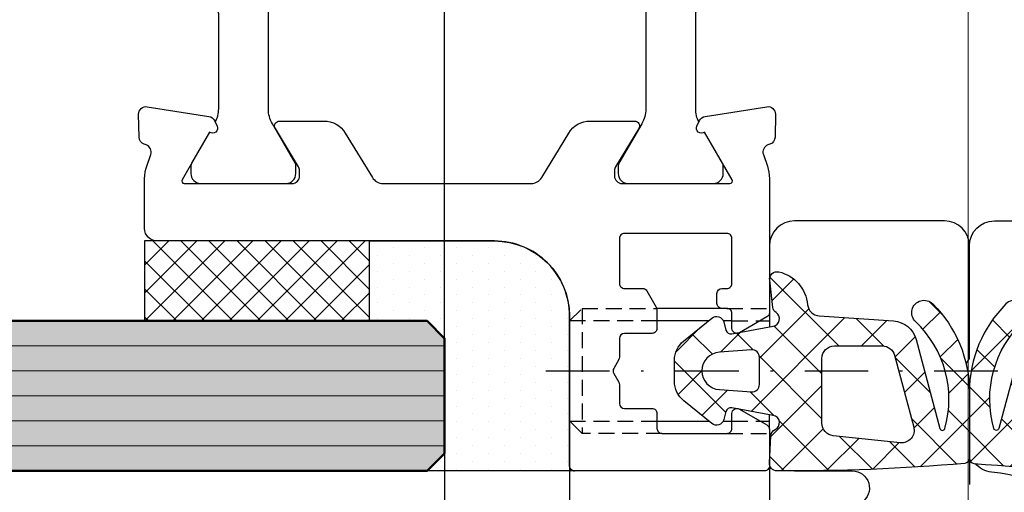
# Model space of a CAD drawing. Units: millimetres. Extents: x -351 to 15413, y -2868 to 33687.
# Drawn here: x 5309 to 5349, y -73 to -54 of the extents above; entities that cross this region are included whole.
import ezdxf

# ---------------------------------------------------------------- set-up
doc = ezdxf.new("R2010")
doc.units = ezdxf.units.MM
doc.linetypes.add('STRICHLINIE', pattern=[19.049999999999997, 12.7, -6.35])
doc.linetypes.add('STRICHPUNKT', pattern=[25.4, 12.7, -6.35, 0, -6.35])
for name, color, linetype in [('Achse', 104, 'STRICHPUNKT'), ('Averdeckt', 130, 'STRICHLINIE'), ('Bemassung', 6, 'Continuous'), ('GUMMI', 3, 'Continuous'), ('UMRISS02', 1, 'Continuous'), ('UMRISS05', 3, 'Continuous'), ('Umriss10', 6, 'Continuous')]:
    doc.layers.add(name, color=color, linetype=linetype)
for name, color, linetype, lineweight in [('AM_8', 251, 'Continuous', 18), ('Glas-AM_1', 94, 'Continuous', 50), ('Glas-AM_8', 251, 'Continuous', 18), ('Schraffur', 251, 'Continuous', 25)]:
    doc.layers.add(name, color=color, linetype=linetype, lineweight=lineweight)
doc.layers.add('HILFSLINIEN', color=6, linetype='Continuous', lineweight=0, plot=False)
doc.styles.add('BEMTEXT', font='ARIALN.TTF')
doc.dimstyles.new('1-1', dxfattribs={"dimtxt": 3.5, "dimasz": 3, "dimexe": 1.5, "dimexo": 0, "dimgap": 1, "dimtad": 1, "dimdec": 8, "dimzin": 9, "dimdsep": 46, "dimtxsty": 'BEMTEXT', "dimcen": -3, "dimclrd": 256, "dimclre": 256, "dimclrt": 30, "dimadec": 1, "dimazin": 2, "dimtfac": 0.5, "dimtdec": 8, "dimtmove": 0, "dimatfit": 3, "dimfxl": 1, "dimtolj": 2, "dimlwd": -1, "dimlwe": -1, "dimarcsym": 0})
doc.dimstyles.new('1-1$0', dxfattribs={"dimtxt": 3.5, "dimasz": 3, "dimexe": 1.5, "dimexo": 0, "dimgap": 1, "dimtad": 1, "dimdec": 8, "dimzin": 9, "dimdsep": 46, "dimtxsty": 'BEMTEXT', "dimcen": -3, "dimclrd": 256, "dimclre": 256, "dimclrt": 30, "dimadec": 1, "dimazin": 2, "dimtfac": 0.5, "dimtdec": 8, "dimtmove": 0, "dimatfit": 3, "dimfxl": 1, "dimtolj": 2, "dimlwd": -1, "dimlwe": -1, "dimarcsym": 0})

# ---------------------------------------------------------------- blocks, each defined once
blk = doc.blocks.new('*D3073')
at = {"layer": 'Bemassung', "transparency": 16777216}
for p, q in [((5326.127514200398, -66.59927027991853), (5326.127514200398, 32.60072972008675)), ((5323.127514200398, 31.10072972008675), (5275.127514200399, 31.10072972008675))]:
    blk.add_line(p, q, dxfattribs=at)
blk.add_solid([(5323.127514200398, 31.60072972008675), (5323.127514200398, 30.60072972008675), (5326.127514200398, 31.10072972008675)], dxfattribs=at)
at = {"layer": 'Defpoints', "color": 0, "transparency": 16777216}
for p in [(5275.127514200399, 31.10072972008675), (5275.127514200399, 3.100729720084928), (5326.127514200398, -66.59927027991853)]:
    blk.add_point(p, dxfattribs=at)
blk = doc.blocks.new('_None')
blk = doc.blocks.new('*D3061')
at = {"layer": 'Bemassung', "transparency": 16777216}
for p, q in [((5293.127514200399, -71.89927027991871), (5293.127514200399, -108.3992702799192)), ((5401.127514200398, -71.89927027991871), (5401.127514200398, -108.3992702799192)), ((5398.127514200398, -106.8992702799192), (5296.127514200399, -106.8992702799192))]:
    blk.add_line(p, q, dxfattribs=at)
for points in [[(5296.127514200399, -106.3992702799192), (5296.127514200399, -107.3992702799192), (5293.127514200399, -106.8992702799192)], [(5398.127514200398, -106.3992702799192), (5398.127514200398, -107.3992702799192), (5401.127514200398, -106.8992702799192)]]:
    blk.add_solid(points, dxfattribs=at)
at = {"layer": 'Defpoints', "color": 0, "transparency": 16777216}
for p in [(5293.127514200399, -71.89927027991871), (5401.127514200398, -71.89927027991871), (5293.127514200399, -106.8992702799192)]:
    blk.add_point(p, dxfattribs=at)
at = {"layer": 'Bemassung', "color": 30, "transparency": 16777216, "insert": (5347.127514200398, -104.1122648228932), "char_height": 3.5, "attachment_point": 5, "style": 'BEMTEXT'}
blk.add_mtext('\\A2;108', dxfattribs=at)
blk = doc.blocks.new('08300610')
at = {"layer": 'Schraffur'}
h = blk.add_hatch(dxfattribs=at)
h.set_pattern_fill('ANSI37', color=256, scale=0.4, style=0)
h.set_pattern_definition([(45, (0, 0), (-0.8980256121069152, 0.8980256121069154), []), (135, (0, 0), (-0.8980256121069154, -0.8980256121069152), [])])
edge = h.paths.add_edge_path()
edge.add_line((1.739737221550172, -2.377332593289765), (1.827541624189195, -2.04967876829275))
edge.add_arc((2.117317199702696, -2.127332588777108), 0.2999999999999967, 51.04791387598982, 164.9983970612977, ccw=False)
edge.add_line((2.305918283391762, -1.894031000202773), (3.428687778964672, -2.801678242950146))
edge.add_arc((2.800017500001104, -3.579350204864596), 1, 0, 51.047913875989025, ccw=False)
edge.add_line((3.800017500001104, -3.579350204864596), (3.800017500001104, -4.421303318302449))
edge.add_arc((2.800017500001103, -4.421303318302453), 1.000000000000001, -50.76823577281101, 2.2737367544323206e-13, ccw=False)
edge.add_line((3.432476327262663, -5.195897296989955), (2.30709657818403, -6.114773993568718))
edge.add_arc((2.117358930005568, -5.882395799962468), 0.2999999999999964, 195.0015985897721, 309.23176422718797, ccw=False)
edge.add_line((1.827583348597898, -5.960049598451945), (1.73973548664766, -5.632233499726368))
edge.add_arc((1.546551765709204, -5.684002698719378), 0.2000000000000135, 15.0015985897782, 100.2708650955859)
edge.add_line((1.510891388415132, -5.487207532388368), (-0.1534516409091395, -5.788795734370183))
edge.add_arc((-0.09996107496807749, -6.083988483866928), 0.3000000000002384, 100.2708650955696, 236.2882862597047)
edge.add_arc((-0.432969776964602, -6.583092886166575), 0.3000000000000103, 8.254402296144917, 56.28828625971721, ccw=False)
edge.add_line((-0.1360776693529004, -6.540022287866947), (-0.009607850891271141, -7.627812495844353))
edge.add_arc((-0.3064999585029911, -7.670883094144012), 0.3000000000000328, -103.01596896753699, 8.25440229615009, ccw=False)
edge.add_arc((-0.03623279999895812, -6.501714199999552), 1.500000100000372, 185.7107612777689, 256.9840310324817, ccw=False)
edge.add_arc((-2.026306695906956, -6.700727488066063), 0.4999999999999957, 5.710761277745849, 86.07678022569176)
edge.add_line((-1.992096891852228, -6.201899171601838), (-4.969912496897365, -5.997679633541509))
edge.add_arc((-4.901492888787885, -5.000023000613055), 0.9999999999999971, 195.0002812799725, 266.07678022569036, ccw=False)
edge.add_line((-5.867417444454901, -5.258846787695063), (-6.822846864424648, -1.693205668074711))
edge.add_arc((-6.919439319991566, -1.719088046782929), 0.1000000000002138, 15.00028127994979, 163.8669407610413)
edge.add_arc((-2.924177719596286, -2.874758755383795), 4.259049175269855, 163.8669407610781, 226.6632426980147)
edge.add_arc((-6.186092245882021, -6.331772261149778), 0.4939529029794594, -134.87442260314742, 46.66324269801481, ccw=False)
edge.add_arc((-3.023185600000141, -3.154970606827425), 4.976814399999973, 179.9999999999996, 225.1255773968533, ccw=False)
edge.add_line((-8.000000000000114, -3.154970606827391), (-8.000000000000128, -0.4992473806096882))
edge.add_arc((-7.800000000000129, -0.4992473806096929), 0.1999999999999984, 94.98038630822839, 179.9999999999987, ccw=False)
edge.add_arc((-0.8721855999975454, -79.99796049999969), 79.99999999999972, 89.5886712935349, 94.98038630822839, ccw=False)
edge.add_arc((-0.3000210079971108, -0.3000143051345863), 0.3000000000000134, -2.98771064314991, 89.5886712935366, ccw=False)
edge.add_line((-0.0004287868044769994, -0.3156508329100234), (-0.05696327277061641, -1.398838383742202))
edge.add_arc((-0.356555493963499, -1.383201855967174), 0.3000000000002405, 295.316111795824, 357.0122893569305, ccw=False)
edge.add_arc((-0.0999882471560394, -1.925579259502735), 0.3000000000000401, 115.3161117957447, 259.7293650131262)
edge.add_line((-0.1534776275569811, -2.220772223823275), (1.510893917607234, -2.522358689180521))
edge.add_arc((1.546553504541182, -2.325563379633535), 0.1999999999999847, 259.7293650131279, 344.9983970612992)
edge = h.paths.add_edge_path(flags=16)
edge.add_line((2.00392133138142, -3.251963729483748), (0.7216266868925629, -3.159352236824503))
edge.add_arc((0.7000160000018705, -3.458572854784083), 0.3000000000000008, 85.86908491929908, 179.9999999999994)
edge.add_line((0.4000160000018695, -3.45857285478408), (0.4000160000018695, -4.541460445229461))
edge.add_arc((0.7000160000018711, -4.541460445229466), 0.3000000000000016, 179.9999999999992, 274.131037374112)
edge.add_line((0.7216273255557866, -4.840681017062025), (2.003922928197667, -4.748066703964071))
edge.add_arc((1.949894614233785, -4.000015274388399), 0.7499999999999902, 274.1310373801701, 445.8690849253573)
edge = h.paths.add_edge_path(flags=16)
edge.add_line((-5.000791164285076, -4.629434302226457), (-5.771898618004059, -1.751724108120726))
edge.add_arc((-5.288936851615228, -1.622310305894729), 0.5000000000000092, 83.99975326500157, 195.0005077151566, ccw=False)
edge.add_line((-5.236670478608119, -1.125049583282646), (-2.547717626991016, -1.407681623880819))
edge.add_arc((-2.599983999998137, -1.904942346492898), 0.5000000000000066, -3.979039320256561e-13, 83.99975326500021, ccw=False)
edge.add_line((-2.09998399999813, -1.904942346492902), (-2.09998399999813, -4.500020500000431))
edge.add_arc((-2.59998399999813, -4.500020500000431), 0.5, -90, 0, ccw=False)
edge.add_line((-2.59998399999813, -5.000020500000431), (-4.517829397896236, -5.00002050000046))
edge.add_arc((-4.517829397896252, -4.500020500000456), 0.5000000000000036, 195.0005077151572, 270.0000000000018, ccw=False)
for points in [[(1.739737221550172, -2.377332593289765), (1.827541624189195, -2.04967876829275, -0.5426759805343725), (2.305918283391762, -1.894031000202773), (3.428687778964672, -2.801678242950146, -0.226496676699219), (3.800017500001104, -3.579350204864596), (3.800017500001104, -4.421303318302449, -0.2252141010004857), (3.432476327262663, -5.195897296989955), (2.30709657818403, -6.114773993568718, -0.5442567612903825), (1.827583348597898, -5.960049598451945), (1.73973548664766, -5.632233499726368, 0.3902319232356814), (1.510891388415132, -5.487207532388368), (-0.1534516409091395, -5.788795734370183, 0.6746191202202166), (-0.2664654259664303, -6.333540685016828, -0.2127110929656558), (-0.1360776693529004, -6.540022287866947), (-0.009607850891271141, -7.627812495844353, -0.5276326600173739), (-0.3740667424985418, -7.963175293322365, -0.3214175668377711), (-1.528788246805959, -6.65097416853726, 0.3657799159971877), (-1.992096891852228, -6.201899171601838), (-4.969912496897365, -5.997679633541509, -0.3204705546190487), (-5.867417444454901, -5.258846787695063), (-6.822846864424648, -1.693205668074711, 0.7594998465015763), (-7.015501218565873, -1.691301149828746, 0.2810699124429533), (-5.847099726416687, -5.972504196734945, -1.013509503586171), (-6.534603329845865, -6.68181439392265, -0.1994820439444844), (-8.000000000000114, -3.154970606827391), (-8.000000000000128, -0.4992473806096882, -0.3889772581177796), (-7.817362943358532, -0.3000024855736285, -0.02353013601415247), (-0.2978673144262274, -2.203589417604235e-05, -0.4274460741748305), (-0.0004287868044769994, -0.3156508329100234), (-0.05696327277061641, -1.398838383742202, -0.2758974361679215), (-0.2282718705595386, -1.654390557734956, 0.7293011241902061), (-0.1534776275569811, -2.220772223823275), (1.510893917607234, -2.522358689180521, 0.3902307444361104)], [(-5.000791164285076, -4.629434302226457), (-5.771898618004059, -1.751724108120726, -0.5261296546360658), (-5.236670478608119, -1.125049583282646), (-2.547717626991016, -1.407681623880819, -0.383862799814946), (-2.09998399999813, -1.904942346492902), (-2.09998399999813, -4.500020500000431, -0.4142135623730951), (-2.59998399999813, -5.000020500000431), (-4.517829397896236, -5.00002050000046, -0.3394517882698065)], [(2.00392133138142, -3.251963729483748), (0.7216266868925629, -3.159352236824503, 0.4354917653681633), (0.4000160000018695, -3.45857285478408), (0.4000160000018695, -4.541460445229461, 0.4354924001739449), (0.7216273255557866, -4.840681017062025), (2.003922928197667, -4.748066703964071, 0.9303804568473019)]]:
    blk.add_lwpolyline(points, format="xyb", close=True)
blk = doc.blocks.new('08300651')
at = {"xscale": -1}
blk.add_blockref('08300610', (-16.00000000000475, 0), dxfattribs=at)
blk.add_blockref('08300610', (0, 0))
blk = doc.blocks.new('084001E')
blk.add_lwpolyline([(22.54534872360681, 0.9168112354553077, -0.1155509883345626), (22.01243556529812, 0.7919872981079923), (18.19999999999936, 0.791987298108106, -0.4142135623731013), (17.99999999999932, 0.9919872981080378), (17.99999999999932, 3.541987298108106, 0.4142135623731783), (17.7999999999995, 3.741987298108038), (15.19999999999959, 3.741987298108038, 0.4142135623731783), (14.99999999999955, 3.541987298108106), (14.99999999999955, 2.741987298108038, 0.4142135623731783), (15.19999999999959, 2.541987298108106), (16.2999999999995, 2.541987298108106, -0.3659378865101116), (16.49999999999955, 2.291987298108106), (16.49999999999955, 1.713560173361438, -0.171572875253869), (16.38888888888846, 1.399290492833993, -0.4775922500724374), (8.611111111111313, 1.399290492834561, -0.1715728752538245), (8.500000000000227, 1.713560173361893), (8.500000000000227, 2.291987298108106, -0.3659378865101116), (8.700000000000273, 2.541987298108106), (9.800000000000182, 2.541987298108106, 0.4142135623731783), (10.00000000000023, 2.741987298108038), (10.00000000000023, 3.541987298108106, 0.4142135623731783), (9.800000000000182, 3.741987298108038), (7.200000000000273, 3.741987298108038, 0.4142135623731783), (7.000000000000227, 3.541987298108106), (7.000000000000227, 0.9919872981080378, -0.4142135623730951), (6.800000000000296, 0.791987298108106), (2.98756443470154, 0.791987298108106, -0.1155509883344858), (2.454651276393086, 0.9168112354551496), (2.298793840893488, 0.8407944849917097, -0.7988945248116791), (2.054564661225847, 1.145014322422975), (0.807179676972396, 1.865192378864899, 0.1316524975873944), (0.7071796769723733, 1.891987298108015), (0.3999999999999773, 1.891987298108015, 0.4142135623731159), (0, 1.491987298108038), (0, -1.908012701891939, 0.4142135623731367), (0.3999999999999773, -2.30801270189203), (0.7071796769722596, -2.30801270189203, 0.1316524975873944), (0.8071796769722823, -2.281217782648914), (2.387564434701972, -1.36878221735059, -0.131652497587384), (2.987564434701881, -1.208012701891894), (8.148276203618025, -1.208012701892008, -0.1407750181491089), (8.785113832356956, -1.390939531160134, 0.2872424948106812), (16.21488616764327, -1.390939531160134, -0.1407750181491103), (16.8517237963822, -1.208012701892008), (22.01243556529789, -1.208012701892008, -0.1316524975873797), (22.6124355652978, -1.36878221735059), (24.19282032302749, -2.281217782648914, 0.1316524975873944), (24.2928203230274, -2.30801270189203), (24.59999999999968, -2.30801270189203, 0.4142135623731367), (24.99999999999977, -1.908012701891939), (24.99999999999977, 1.491987298108038, 0.4142135623731159), (24.59999999999968, 1.891987298108015), (24.2928203230274, 1.891987298108015, 0.1316524975873944), (24.19282032302749, 1.865192378864899), (22.94543533877425, 1.145014322423126, -0.7988945248116791), (22.70120615910673, 0.8407944849917097)], format="xyb", close=True)
blk = doc.blocks.new('081023E')
blk.add_lwpolyline([(6.335085296107366, 1.93151254341163e-12, -0.2679491924311252), (6.161880215350436, 0.1000000000019259), (5.526794919243002, 1.200000000000016, -0.5773502691896192), (5.699999999999875, 1.499999999999999), (6.299999999999955, 1.499999999999999, 0.4142135623730951), (6.499999999999943, 1.699999999999988), (6.499999999999943, 1.899999999999891, -0.4142135623730812), (6.699999999999932, 2.099999999999879), (7.100000000000193, 2.099999999999936, -0.4142135623730951), (7.300000000000182, 1.899999999999948), (7.300000000000125, 1.700000000000016, 0.4142135623731354), (7.500000000000114, 1.499999999999999), (9.300000000000239, 1.500000000000055, 0.4142135623730875), (9.500000000000227, 1.700000000000044), (9.500000000000172, 5.799999999999782, 0.4142135623730867), (9.300000000000184, 5.999999999999771), (7.500000000000058, 5.999999999999828, 0.4142135623731144), (7.300000000000069, 5.799999999999839), (7.300000000000069, 5.077350269189649, -0.267949192431125), (7.200000000000103, 4.904145188432721), (6.546410161513792, 4.526794919243115, -0.1316524975873571), (6.446410161513826, 4.500000000000056), (5.69999999999999, 4.499999999999942, -0.4142135623731117), (5.500000000000001, 4.699999999999931), (5.500000000000001, 5.799999999999556, 0.4142135623730951), (5.300000000000012, 5.999999999999601), (4.553589838486062, 5.999999999999601, -0.131652497587379), (4.453589838486153, 6.026794919242717), (4.100000002130913, 6.230940107675393, 0.2679491924311006), (3.900000002130868, 6.230940107675393), (3.546410161513735, 6.026794919242717, -0.1316524975873915), (3.446410161513712, 5.999999999999601), (2.700000000000046, 5.999999999999601, 0.4142135623730714), (2.500000000000058, 5.799999999999613), (2.500000000000058, 4.699999999999988, -0.4142135623730712), (2.300000000000012, 4.5), (1.69999999999999, 4.5, 0.4142135623730951), (1.500000000000001, 4.299999999999955), (1.5, 1.700000000000017, 0.4142135623730951), (1.699999999999989, 1.5), (2.299999999999898, 1.5, -0.5773502691896226), (2.473205080756827, 1.200000000000017), (1.8381197846482, 0.09999999999999398, -0.2679491924311252), (1.664914703891327, -3.058297687436431e-16), (0.1999999999999886, -3.673819061466923e-17, -0.4142135623730951), (3.673819061467445e-17, 0.2000000000000171), (1.432789433972131e-15, 7.799999999999727, -0.4142135623730963), (0.1999999999999901, 7.999999999999773), (6.200000000000218, 7.999999999999715, 0.4142135623730971), (9.200000000000275, 10.99999999999971), (9.200000000000221, 24.50000000000108, -0.414213562373096), (9.700000000000221, 25.00000000000108), (11.69959443455156, 25.00000000000108, -0.08309359224722883), (12.18794666623729, 24.91827786340007), (12.66032248437143, 24.75562582536616, 0.4142135623731223), (13.04164850338839, 24.94161095170886), (13.06919964213052, 25.02162526853607, -0.3152987888790001), (13.34761949287912, 25.22390913074582), (14.26957446165762, 25.2400019145868, -0.4663076581550126), (14.57111668576738, 24.89311726652778), (14.18057707667106, 22.42734721805561, -0.2446984432290322), (14.01578191852929, 22.20463934367791), (13.79879384089373, 22.09880718688481, -0.7988945248116791), (13.55456466122616, 22.4030270243162), (11.65000000000044, 23.50262794416392, 0.5773502691896236), (11.50000000000046, 23.41602540378551), (11.50000000000046, 19.10000000000104, 0.4142135623731227), (11.80000000000041, 18.80000000000109), (12.01592291538703, 18.80000000000109, 0.1374799432255288), (12.17183141414455, 18.84369444014112), (13.69606100082865, 19.77087037324099, -0.5850073685775024), (14.00000000000034, 19.60000000000104), (14.00000000000034, 17.8258410654289, -0.2618237868477233), (13.51969499585914, 16.97148919922892), (11.7401525024452, 15.88900859198986, 0.2618237870818378), (11.50000000000023, 15.46183265866216), (11.50000000000012, 9.538167345613827, 0.2618237866136282), (11.74015250169635, 9.110991412741553), (13.51969499585903, 8.028510800774141, -0.2618237868477233), (14.00000000000023, 7.174158934574163), (14.00000000000023, 5.400000000002021, -0.5850073685774778), (13.69606100082842, 5.229129626761957), (12.17183141414444, 6.156305559861946, 0.1374799432255291), (12.0159229153868, 6.200000000001976), (11.8000000000003, 6.200000000001976, 0.414213562373108), (11.50000000000023, 5.900000000001908), (11.50000000000023, 1.583974596217443, 0.5773502691896225), (11.6500000000002, 1.497372055839035), (13.55456466122592, 2.596972975686751, -0.7988945248116811), (13.7987938408935, 2.901192813118141), (14.01578191852906, 2.795360656325042, -0.2446984432290323), (14.18057707667083, 2.572652781947338), (14.57111668576715, 0.1068827334751718, -0.4663076581550131), (14.26957446165738, -0.2400019145838454), (13.34761949287889, -0.2239091307428704, -0.3152987888789998), (13.06919964213029, -0.0216252685331166), (13.04164850338816, 0.05838904829408636, 0.414213562373123), (12.66032248437119, 0.2443741746367868), (12.18794666623705, 0.08172213660287529, -0.08309359224722877), (11.69959443455133, 1.87368371275441e-12)], format="xyb", close=True)
blk = doc.blocks.new('0810231')
blk.add_blockref('081023E', (0, 0))
at = {"layer": 'UMRISS05'}
blk.add_blockref('084001E', (11.50000000000047, 21.25801270189327), dxfattribs=at)
at = {"layer": 'UMRISS05', "rotation": 180}
blk.add_blockref('084001E', (36.4999999999999, 3.741987298110736), dxfattribs=at)
blk = doc.blocks.new('Glas 30mm SSG')
at = {"layer": 'AM_8'}
h = blk.add_hatch(color=134, dxfattribs=at)
h.dxf.hatch_style = 1
h.paths.add_polyline_path([(-4.440892098500626e-16, 13.69999999999982), (0.7000000000000499, 12.99999999999977), (5.300000000000079, 12.99999999999977), (6, 13.69999999999982), (6.000000000000853, 63.99999999999976), (8.526512829121202e-13, 63.99999999999976)])
at = {"layer": 'Glas-AM_1'}
blk.add_lwpolyline([(2.474804358365816e-13, 63.99999999999976), (0, 13.69999999999982), (0.7000000000000455, 12.99999999999977), (5.300000000000068, 12.99999999999977), (6, 13.69999999999982), (6.000000000000248, 63.99999999999976)], dxfattribs=at)
at = {"layer": 'Glas-AM_8'}
for p, q in [((1.000000000000909, 12.99999999999977), (1.000000000000876, 63.99999999999976)), ((2.000000000000853, 12.99999999999977), (2.00000000000087, 63.99999999999976)), ((3.000000000000909, 12.99999999999977), (3.000000000000909, 63.99999999999976)), ((4.000000000000853, 12.99999999999977), (4.000000000000853, 63.99999999999976)), ((5.000000000000909, 12.99999999999972), (5.000000000000876, 63.99999999999976))]:
    blk.add_line(p, q, dxfattribs=at)
blk = doc.blocks.new('SSG k30')
at = {"layer": 'Schraffur'}
h = blk.add_hatch(dxfattribs=at)
h.set_pattern_fill('ANSI37', color=256, scale=0.25, style=0)
h.set_pattern_definition([(45, (-198.8451513037041, 188.9999999999998), (-0.561266007566822, 0.5612660075668221), []), (135, (-198.8451513037041, 188.9999999999998), (-0.5612660075668221, -0.561266007566822), [])])
h.paths.add_polyline_path([(9.200000000000273, 15.99999999999892), (9.200000000000273, 25.00000000000108), (6, 25.00000000000108), (6, 15.99999999999892)])
h = blk.add_hatch(dxfattribs=at)
h.set_pattern_fill('DOTS', color=256, scale=0.4, style=0)
h.set_pattern_definition([(0, (-198.8451513037041, 188.9999999999998), (0.3175, 0.635), [0, -0.635])])
edge = h.paths.add_edge_path()
edge.add_line((6, 13.69999999999979), (5.299999999998761, 12.99999999999861))
edge.add_line((5.299999999998818, 12.99999999999861), (5.000000000000909, 12.99999999999972))
edge.add_line((5.000000000000909, 12.99999999999972), (0.7000000000000455, 12.99999999999983))
edge.add_line((0.7000000000000455, 12.99999999999983), (5.684341886080801e-14, 13.69999999999982))
edge.add_line((0, 13.69999999999982), (0, 7.799999999999841))
edge.add_arc((0.1999999999999886, 7.799999999999841), 0.1999999999999886, 90, 180, ccw=False)
edge.add_line((0.1999999999999886, 7.999999999999829), (6.200000000000273, 7.999999999999744))
edge.add_arc((6.200000000000273, 10.99999999999977), 3.000000000000028, 269.9999999999995, 359.9999999999989)
edge.add_line((9.200000000000273, 10.99999999999972), (9.200000000000216, 15.99999999999892))
edge.add_line((9.200000000000273, 15.99999999999892), (6.000000000000057, 15.99999999999892))
edge.add_line((6, 15.99999999999892), (6, 13.69999999999979))
at = {"layer": 'UMRISS05'}
blk.add_lwpolyline([(6, 25.00000000000108), (6, 15.99999999999892), (9.200000000000273, 15.99999999999892), (9.200000000000273, 25.00000000000108)], close=True, dxfattribs=at)
blk.add_lwpolyline([(0, 7.799999999999841), (0, 13.69999999999982), (0.7000000000000455, 12.99999999999983), (5.299999999998818, 12.99999999999864), (6, 13.69999999999982), (6, 15.99999999999892), (9.200000000000273, 15.99999999999892), (9.200000000000273, 10.99999999999972, -0.4142135623730958), (6.200000000000273, 7.999999999999773), (0.1999999999999886, 7.999999999999829, 0.414213562373095)], format="xyb", close=True, dxfattribs=at)
blk.add_blockref('Glas 30mm SSG', (0, 0))
blk = doc.blocks.new('ABAssg')
for points in [[(1.000000000001592, -2.842170943040401e-13), (3.313708498986898, 5.684341886080801e-14, -0.7491175477465655), (3.683965705764876, -1.264137176947827, 5.815207292497173), (8.888888888890278, -0.04953608000079157, -0.1904879877710273), (8.239376776351065, 0.2950783243530282)], [(15.00000000000136, -5.684341886080801e-14), (12.68629150101606, 2.842170943040401e-13, 0.7491175477467588), (12.31603429423808, -1.2641371769476, -5.815207292497173)]]:
    blk.add_lwpolyline(points, format="xyb")
blk.add_circle((8.000000000001137, -7.999999999999943), 5)
at = {"layer": 'Achse', "ltscale": 0.2}
for p, q in [((-8.94597598944, 4.000000000000028), (24.8678803081184, 4.000000000000028)), ((8.000000000001364, 1.999999999999943), (8.000000000001364, -18.0000000000004)), ((18.00000000000136, -7.999999999999943), (-1.999999999998636, -7.999999999999943))]:
    blk.add_line(p, q, dxfattribs=at)
at = {"layer": 'Averdeckt', "ltscale": 0.05}
for p, q in [((-1.699999999999989, 6.499999999999972), (-1.932676241267473e-12, 6.499999999999943)), ((17.90000000000035, 6.499999999999943), (16.00000000000239, 6.499999999999886)), ((-1.5, 5.999999999999915), (-1.932676241267473e-12, 5.999999999999886)), ((17.50000000000045, 6.00950000000006), (16.00000000000233, 6.00950000000006)), ((-1.5, 1.990500000000054), (-1.989519660128281e-12, 1.990500000000054)), ((17.50000000000045, 1.999999999999943), (16.00000000000233, 1.999999999999943)), ((-1.699999999999989, 1.5), (-1.989519660128281e-12, 1.5)), ((17.70000000000047, 1.5), (16.00000000000233, 1.5))]:
    blk.add_line(p, q, dxfattribs=at)
for points in [[(-4.299999999999955, 1.5), (-7.49999999999855, 1.5), (-7.999999999998579, 2.000000000000057), (-7.999999999998579, 6.000000000000028), (-7.499999999998579, 6.500000000000028), (-4.507313391199574, 6.500000000000028)], [(-7.499999999998579, 6.500000000000028), (-7.49999999999855, 1.5)], [(20.50731339120006, 6.500000000000028), (23.5000000000008, 6.500000000000028), (24.0000000000008, 6.000000000000028), (24.0000000000008, 2.000000000000057), (23.50000000000088, 1.500000000000057), (17.70000000000047, 1.5)], [(23.5000000000008, 6.500000000000028), (23.50000000000088, 1.500000000000057)], [(-4.5, 6.009500000000031), (-7.990499999998576, 6.009500000000031)], [(20.00000000000051, 6.009500000000031), (23.99050000000079, 6.009500000000031)], [(-7.990499999998576, 1.990500000000054), (-4.5, 1.990500000000054)], [(23.99050000000079, 1.990500000000054), (20.50000000000045, 2)]]:
    blk.add_lwpolyline(points, dxfattribs=at)
at = {"layer": 'UMRISS02'}
for p, q in [((-1.699999999999989, 6.499999999999943), (-4.499999999998522, 6.500000000000028)), ((17.90000000000035, 6.500000000000028), (20.50731339120006, 6.500000000000028)), ((0, 1.664914703891327), (0, 2.24858258584203)), ((16.00000000000045, 1.664914703891327), (16.00000000000045, 2.248582585842883))]:
    blk.add_line(p, q, dxfattribs=at)
for points in [[(7.871692162026761, 4.277764305619002), (8.000000000001137, 4.499999999999943), (8.000000000001137, 9.00000000000017, 0.414213562373095), (7.000000000001137, 10.00000000000017), (1.000000000001364, 10.00000000000017, 0.414213562373095), (1.364242052659392e-12, 9.00000000000017), (-1.904254531837068e-12, 5.760989444646896)], [(8.000000000001819, 9.000000000000398, -0.414213562373095), (9.000000000001819, 10.0000000000004), (15.00000000000159, 10.0000000000004, -0.414213562373095), (16.00000000000159, 9.000000000000398), (16.00000000000236, 5.760989444646015)]]:
    blk.add_lwpolyline(points, format="xyb", dxfattribs=at)
for points in [[(-2.436029242279801, 6.00950000000006), (-4.499999999998465, 6.009500000000031)], [(-1.5, 6.00950000000006), (-1.845615443729258, 6.00950000000006)], [(17.50000000000074, 6.00950000000006), (17.84561544373216, 6.00950000000006)], [(20.50000000000045, 6.009500000000116), (17.50000000000045, 6.009500000000031)], [(-4.499999999998522, 1.990500000000054), (-2.425251483712657, 1.990500000000054)], [(-1.850339967247635, 1.990500000000054), (-1.5, 1.990500000000054)], [(17.85033996724923, 1.990500000000054), (17.50000000000074, 1.990500000000054)], [(17.50000000000045, 1.990500000000054), (20.50000000000045, 1.990500000000054)]]:
    blk.add_lwpolyline(points, dxfattribs=at)
at = {"layer": 'GUMMI', "xscale": -1, "rotation": 180}
blk.add_blockref('08300651', (16.00000000000023, -1.13686837721616e-13), dxfattribs=at)
blk = doc.blocks.new('K6-3Essg')
at = {"rotation": 90}
for name in ['SSG k30', '0810231']:
    blk.add_blockref(name, (188.9999999999997, 3.000000000000085), dxfattribs=at)
at = {"layer": 'GUMMI', "xscale": -1, "rotation": 180}
blk.add_blockref('08300651', (204.9999999999995, 3.000000000000071), dxfattribs=at)
at = {"layer": 'UMRISS05'}
blk.add_blockref('ABAssg', (188.9999999999997, 3.000000000000085), dxfattribs=at)
blk = doc.blocks.new('*D3062')
at = {"layer": 'Bemassung', "transparency": 16777216}
for p, q in [((5339.127514200398, -71.69927027991844), (5339.127514200398, -100.3992702799178)), ((5355.127514200398, -71.69927027991844), (5355.127514200398, -100.3992702799178)), ((5352.127514200398, -98.8992702799178), (5342.127514200398, -98.8992702799178))]:
    blk.add_line(p, q, dxfattribs=at)
for points in [[(5342.127514200398, -98.3992702799178), (5342.127514200398, -99.3992702799178), (5339.127514200398, -98.8992702799178)], [(5352.127514200398, -98.3992702799178), (5352.127514200398, -99.3992702799178), (5355.127514200398, -98.8992702799178)]]:
    blk.add_solid(points, dxfattribs=at)
at = {"layer": 'Defpoints', "color": 0, "transparency": 16777216}
for p in [(5339.127514200398, -71.69927027991844), (5355.127514200398, -71.69927027991844), (5339.127514200398, -98.8992702799178)]:
    blk.add_point(p, dxfattribs=at)
at = {"layer": 'Bemassung', "color": 30, "transparency": 16777216, "insert": (5347.127514200398, -96.11226482289187), "char_height": 3.5, "attachment_point": 5, "style": 'BEMTEXT'}
blk.add_mtext('\\A2;16', dxfattribs=at)
blk = doc.blocks.new('*D3074')
at = {"layer": 'Bemassung', "transparency": 16777216}
for p, q in [((5326.127514200398, -66.59927027991853), (5326.127514200398, 32.60072972008675)), ((5339.127514200398, -4.899270279917346), (5339.127514200398, 32.60072972008675)), ((5336.127514200398, 31.10072972008675), (5329.127514200398, 31.10072972008675))]:
    blk.add_line(p, q, dxfattribs=at)
for points in [[(5329.127514200398, 31.60072972008675), (5329.127514200398, 30.60072972008675), (5326.127514200398, 31.10072972008675)], [(5336.127514200398, 31.60072972008675), (5336.127514200398, 30.60072972008675), (5339.127514200398, 31.10072972008675)]]:
    blk.add_solid(points, dxfattribs=at)
at = {"layer": 'Defpoints', "color": 0, "transparency": 16777216}
for p in [(5326.127514200398, 31.10072972008675), (5339.127514200398, -4.899270279917346), (5326.127514200398, -66.59927027991853)]:
    blk.add_point(p, dxfattribs=at)
at = {"layer": 'Bemassung', "color": 30, "transparency": 16777216, "insert": (5332.627514200398, 33.88773517711267), "char_height": 3.5, "attachment_point": 5, "style": 'BEMTEXT'}
blk.add_mtext('\\A2;13', dxfattribs=at)
blk = doc.blocks.new('*D3075')
at = {"layer": 'Bemassung', "transparency": 16777216}
for p, q in [((5309.127514200396, -41.89927027991735), (5309.127514200396, 24.60072972008675)), ((5326.127514200398, -66.59927027991853), (5326.127514200398, 24.60072972008675)), ((5323.127514200398, 23.10072972008675), (5312.127514200396, 23.10072972008675))]:
    blk.add_line(p, q, dxfattribs=at)
for points in [[(5312.127514200396, 23.60072972008675), (5312.127514200396, 22.60072972008675), (5309.127514200396, 23.10072972008675)], [(5323.127514200398, 23.60072972008675), (5323.127514200398, 22.60072972008675), (5326.127514200398, 23.10072972008675)]]:
    blk.add_solid(points, dxfattribs=at)
at = {"layer": 'Defpoints', "color": 0, "transparency": 16777216}
for p in [(5309.127514200396, 23.10072972008675), (5309.127514200396, -41.89927027991735), (5326.127514200398, -66.59927027991853)]:
    blk.add_point(p, dxfattribs=at)
at = {"layer": 'Bemassung', "color": 30, "transparency": 16777216, "insert": (5317.627514200397, 25.85789206660789), "char_height": 3.5, "attachment_point": 5, "style": 'BEMTEXT'}
blk.add_mtext('\\A2;17', dxfattribs=at)
blk = doc.blocks.new('_DotSmall')
at = {"color": 0, "linetype": 'ByBlock', "const_width": 0.5}
blk.add_lwpolyline([(-0.0625, 0, 1), (0.0625, 0, 1)], format="xyb", close=True, dxfattribs=at)
blk = doc.blocks.new('*D3067')
at = {"layer": 'Bemassung', "transparency": 16777216}
for p, q in [((5326.127514200397, -71.19927027991753), (5326.127514200397, -100.3992702799178)), ((5331.127514200397, -71.69927027991753), (5331.127514200397, -100.3992702799178)), ((5323.127514200397, -98.8992702799178), (5320.127514200397, -98.8992702799178)), ((5331.127514200397, -98.8992702799178), (5326.127514200397, -98.8992702799178)), ((5331.127514200397, -98.8992702799178), (5334.127514200397, -98.8992702799178))]:
    blk.add_line(p, q, dxfattribs=at)
blk.add_solid([(5323.127514200397, -98.3992702799178), (5323.127514200397, -99.3992702799178), (5326.127514200397, -98.8992702799178)], dxfattribs=at)
at = {"layer": 'Defpoints', "color": 0, "transparency": 16777216}
for p in [(5326.127514200397, -71.19927027991753), (5331.127514200397, -71.69927027991753), (5326.127514200397, -98.8992702799178)]:
    blk.add_point(p, dxfattribs=at)
at = {"layer": 'Bemassung', "transparency": 16777216, "xscale": 3, "yscale": 3, "zscale": 3, "rotation": 180}
blk.add_blockref('_DotSmall', (5331.127514200397, -98.8992702799178), dxfattribs=at)
at = {"layer": 'Bemassung', "color": 30, "transparency": 16777216, "insert": (5328.627514200397, -96.11942716941303), "char_height": 3.5, "attachment_point": 5, "style": 'BEMTEXT'}
blk.add_mtext('\\A2;5', dxfattribs=at)
blk = doc.blocks.new('*D3068')
at = {"layer": 'Bemassung', "transparency": 16777216}
for p, q in [((5331.127514200397, -71.69927027991753), (5331.127514200397, -100.3992702799178)), ((5339.127514200398, -71.69927027991844), (5339.127514200398, -100.3992702799178)), ((5331.127514200397, -98.8992702799178), (5336.127514200398, -98.8992702799178))]:
    blk.add_line(p, q, dxfattribs=at)
blk.add_solid([(5336.127514200398, -98.3992702799178), (5336.127514200398, -99.3992702799178), (5339.127514200398, -98.8992702799178)], dxfattribs=at)
at = {"layer": 'Defpoints', "color": 0, "transparency": 16777216}
for p in [(5331.127514200397, -71.69927027991753), (5339.127514200398, -71.69927027991844), (5339.127514200398, -98.8992702799178)]:
    blk.add_point(p, dxfattribs=at)
at = {"layer": 'Bemassung', "transparency": 16777216, "xscale": 3, "yscale": 3, "zscale": 3, "rotation": 180}
blk.add_blockref('_DotSmall', (5331.127514200397, -98.8992702799178), dxfattribs=at)
at = {"layer": 'Bemassung', "color": 30, "transparency": 16777216, "insert": (5334.837405453818, -96.11226482289187), "char_height": 3.5, "attachment_point": 5, "style": 'BEMTEXT'}
blk.add_mtext('\\A2;8', dxfattribs=at)
blk = doc.blocks.new('*D3069')
at = {"layer": 'Bemassung', "transparency": 16777216}
for p, q in [((5293.127514200395, -34.69927027992026), (5293.127514200395, -100.3992702799178)), ((5326.127514200397, -71.19927027991707), (5326.127514200397, -100.3992702799178)), ((5323.127514200397, -98.8992702799178), (5296.127514200395, -98.8992702799178))]:
    blk.add_line(p, q, dxfattribs=at)
for points in [[(5296.127514200395, -98.3992702799178), (5296.127514200395, -99.3992702799178), (5293.127514200395, -98.8992702799178)], [(5323.127514200397, -98.3992702799178), (5323.127514200397, -99.3992702799178), (5326.127514200397, -98.8992702799178)]]:
    blk.add_solid(points, dxfattribs=at)
at = {"layer": 'Defpoints', "color": 0, "transparency": 16777216}
for p in [(5293.127514200395, -34.69927027992026), (5326.127514200397, -71.19927027991707), (5293.127514200395, -98.8992702799178)]:
    blk.add_point(p, dxfattribs=at)
at = {"layer": 'Bemassung', "color": 30, "transparency": 16777216, "insert": (5309.627514200396, -96.11226482289187), "char_height": 3.5, "attachment_point": 5, "style": 'BEMTEXT'}
blk.add_mtext('\\A2;33', dxfattribs=at)

msp = doc.modelspace()

# ---------------------------------------------------------------- linework, layer by layer
at = {"layer": 'HILFSLINIEN', "color": 1}
msp.add_line((5347.085319348733, -547.8912553000029), (5347.085319348733, 32352.10874469998), dxfattribs=at)

# ---------------------------------------------------------------- block references
at = {"layer": 'Umriss10'}
msp.add_blockref('K6-3Essg', (5150.127514200398, -74.89927027991871), dxfattribs=at)

# ---------------------------------------------------------------- dimensions: what is measured, and where the dimension line sits
at = {"layer": 'Bemassung'}
for base, p1, p2, dimstyle, picture, middle in [((5326.127514200398, 31.10072972008675), (5339.127514200398, -4.899270279917346), (5326.127514200398, -66.59927027991853), '1-1', '*D3074', (5332.627514200398, 33.88773517711267)), ((5309.127514200396, 23.10072972008675), (5326.127514200398, -66.59927027991853), (5309.127514200396, -41.89927027991735), '1-1$0', '*D3075', (5317.627514200397, 25.85789206660789)), ((5293.127514200395, -98.8992702799178), (5326.127514200397, -71.19927027991707), (5293.127514200395, -34.69927027992026), '1-1$0', '*D3069', (5309.627514200396, -96.11226482289187)), ((5339.127514200398, -98.8992702799178), (5355.127514200398, -71.69927027991844), (5339.127514200398, -71.69927027991844), '1-1', '*D3062', (5347.127514200398, -96.11226482289187)), ((5293.127514200399, -106.8992702799192), (5401.127514200398, -71.89927027991871), (5293.127514200399, -71.89927027991871), '1-1', '*D3061', (5347.127514200398, -104.1122648228932))]:
    dim = msp.add_linear_dim(base=base, p1=p1, p2=p2, dimstyle=dimstyle, dxfattribs=at)
    dim.commit()
    dim.dimension.update_dxf_attribs({"geometry": picture, "text_midpoint": middle})
dim = msp.add_linear_dim(base=(5275.127514200399, 31.10072972008675), p1=(5326.127514200398, -66.59927027991853), p2=(5275.127514200399, 3.100729720084928), text=' ', dimstyle='1-1', override={"dimdec": 0, "dimblk2": 'None', "dimsah": 1, "dimse2": 1}, dxfattribs=at)
dim.commit()
dim.dimension.update_dxf_attribs({"geometry": '*D3073', "text_midpoint": (5299.127514200398, 31.10072972008675)})
dim = msp.add_linear_dim(base=(5326.127514200397, -98.8992702799178), p1=(5331.127514200397, -71.69927027991753), p2=(5326.127514200397, -71.19927027991753), dimstyle='1-1$0', override={"dimblk1": 'DotSmall', "dimsah": 1}, dxfattribs=at)
dim.commit()
dim.dimension.update_dxf_attribs({"geometry": '*D3067', "text_midpoint": (5328.627514200397, -96.11942716941303)})
dim = msp.add_linear_dim(base=(5339.127514200398, -98.8992702799178), p1=(5331.127514200397, -71.69927027991753), p2=(5339.127514200398, -71.69927027991844), dimstyle='1-1$0', override={"dimblk1": 'DotSmall', "dimsah": 1}, dxfattribs=at)
dim.commit()
dim.dimension.update_dxf_attribs({"geometry": '*D3068', "text_midpoint": (5334.837405453818, -98.8992702799178), "dimtype": 160})

doc.saveas('drawing.dxf')
